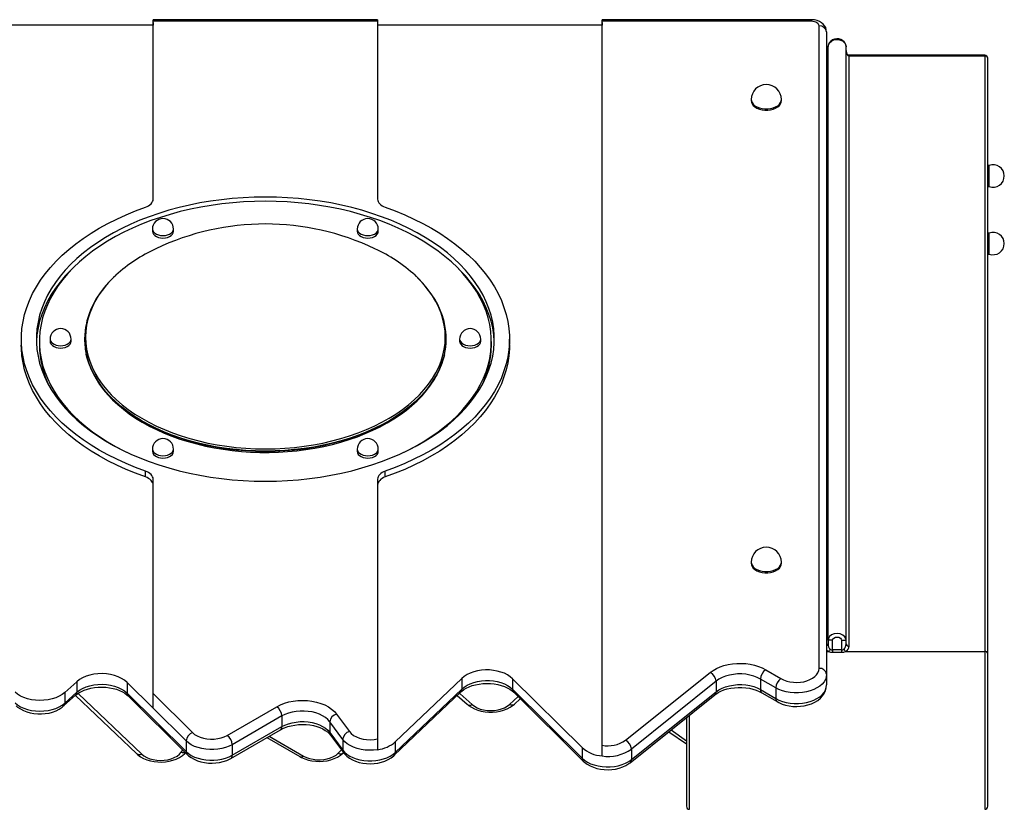
# Model space of a CAD drawing. Extents: x 5733 to 35381, y 12891 to 24726.
# Drawn here: x 8375 to 9029, y 24201 to 24726 of the extents above; entities that cross this region are included whole.
import ezdxf

# ---------------------------------------------------------------- set-up
doc = ezdxf.new("R2010")
doc.units = 0
doc.header["$LTSCALE"] = 100
doc.layers.get('0').update_dxf_attribs({"linetype": 'CONTINUOUS'})

msp = doc.modelspace()

# ---------------------------------------------------------------- linework, layer by layer
at = {"color": 7, "linetype": 'CONTINUOUS', "ltscale": 100}
for p, q in [((8612.57, 24725.57), (8463.62, 24725.57)), ((8463.62, 24724.49), (8463.62, 24725.57)), ((8612.57, 24725.57), (8612.57, 24725.03)), ((8612.57, 24725.03), (8612.62, 24725.03)), ((8612.62, 24725.03), (8612.62, 24724.49)), ((8900.62, 24725.57), (8761.62, 24725.57)), ((8761.62, 24724.49), (8761.62, 24725.57)), ((8463.57, 24721.91), (8314.62, 24721.91)), ((8463.57, 24723.67), (8463.57, 24721.91)), ((8463.57, 24723.67), (8463.62, 24723.67)), ((8612.62, 24724.49), (8463.62, 24724.49)), ((8463.62, 24606.4), (8463.62, 24724.49)), ((8612.62, 24724.49), (8612.62, 24606.4)), ((8761.57, 24721.91), (8612.62, 24721.91)), ((8761.57, 24723.67), (8761.57, 24721.91)), ((8761.57, 24723.67), (8761.62, 24723.67)), ((8900.62, 24724.49), (8761.62, 24724.49)), ((8761.62, 24243.64), (8761.62, 24724.49)), ((8905.62, 24294.7), (8905.62, 24721.39)), ((8910.62, 24717.47), (8910.62, 24290.78)), ((8911.61, 24313.4), (8911.61, 24707.47)), ((8923.61, 24313.4), (8923.61, 24707.47)), ((9015.61, 24701.92), (8925.61, 24701.92)), ((8925.61, 24309.38), (8925.61, 24701.49)), ((8925.61, 24701.49), (9015.61, 24701.49)), ((9015.61, 24701.49), (9015.61, 24306.02)), ((9017.61, 24304.45), (9017.61, 24699.92)), ((8860.62, 24672.51), (8860.62, 24671.73)), ((8880.62, 24671.73), (8880.62, 24672.51)), ((9018.61, 24628.78), (9017.61, 24628.78)), ((9018.61, 24621.78), (9018.61, 24628.78)), ((9018.61, 24614.78), (9018.61, 24621.78)), ((9017.61, 24614.78), (9018.61, 24614.78)), ((8463.15, 24586.48), (8463.15, 24584.91)), ((8477.15, 24584.91), (8477.15, 24586.48)), ((8599.09, 24586.48), (8599.09, 24584.91)), ((8613.09, 24584.91), (8613.09, 24586.48)), ((9018.61, 24583.89), (9017.61, 24583.89)), ((9018.61, 24576.89), (9018.61, 24583.89)), ((9018.61, 24569.89), (9018.61, 24576.89)), ((9017.61, 24569.89), (9018.61, 24569.89)), ((8376.12, 24513.4), (8376.12, 24509.48)), ((8388.12, 24511.83), (8388.12, 24509.48)), ((8395.18, 24513.4), (8395.18, 24511.83)), ((8409.18, 24511.83), (8409.18, 24513.4)), ((8418.12, 24513.54), (8418.12, 24513.4)), ((8658.12, 24513.4), (8658.12, 24513.54)), ((8667.06, 24513.4), (8667.06, 24511.83)), ((8681.06, 24511.83), (8681.06, 24513.4)), ((8688.12, 24509.48), (8688.12, 24511.83)), ((8700.12, 24509.48), (8700.12, 24513.4)), ((8463.15, 24440.32), (8463.15, 24438.75)), ((8477.15, 24438.75), (8477.15, 24440.32)), ((8599.09, 24440.32), (8599.09, 24438.75)), ((8613.09, 24438.75), (8613.09, 24440.32)), ((8458.53, 24421.89), (8458.53, 24425.81)), ((8617.71, 24421.89), (8617.71, 24425.81)), ((8463.62, 24278.02), (8463.62, 24420.4)), ((8612.62, 24420.4), (8612.62, 24247.88)), ((8860.62, 24365.23), (8860.62, 24364.45)), ((8880.62, 24364.45), (8880.62, 24365.23)), ((8914.61, 24313.4), (8911.61, 24313.4)), ((8911.61, 24313.4), (8911.61, 24310.95)), ((8914.61, 24306.98), (8914.61, 24313.4)), ((8920.61, 24313.4), (8923.61, 24313.4)), ((8920.61, 24313.4), (8920.61, 24306.98)), ((8923.61, 24310.95), (8923.61, 24313.4)), ((8914.61, 24306.98), (8914.61, 24305.43)), ((8920.61, 24306.98), (8914.61, 24306.98)), ((8920.61, 24306.98), (8920.61, 24305.43)), ((8914.61, 24305.43), (8920.61, 24305.43)), ((8923.26, 24306.02), (9015.61, 24306.02)), ((9017.61, 24203.12), (9017.61, 24304.45)), ((8870.21, 24293.84), (8880.34, 24287.92)), ((8668.55, 24288.07), (8624.36, 24245.96)), ((8668.55, 24288.07), (8668.55, 24281.01)), ((8748.35, 24242.16), (8702.26, 24287.88)), ((8702.26, 24287.88), (8702.26, 24280.82)), ((8777.17, 24246.97), (8833.3, 24292.03)), ((8876.91, 24281.74), (8866.78, 24287.66)), ((8866.78, 24287.66), (8866.78, 24280.6)), ((8910.62, 24290.78), (8910.62, 24283.73)), ((8412.92, 24285.9), (8404.96, 24278.76)), ((8412.92, 24285.9), (8412.92, 24278.84)), ((8446.32, 24285.42), (8446.32, 24278.36)), ((8446.32, 24285.42), (8463.62, 24268.25)), ((8624.36, 24238.9), (8668.55, 24281.01)), ((8702.26, 24280.82), (8748.35, 24235.11)), ((8837.25, 24286.21), (8781.12, 24241.16)), ((8837.25, 24286.21), (8837.25, 24279.16)), ((8866.78, 24280.6), (8876.91, 24274.68)), ((8876.91, 24281.74), (8876.91, 24274.68)), ((8404.18, 24269.75), (8412.15, 24276.89)), ((8404.96, 24271.7), (8412.92, 24278.84)), ((8404.96, 24278.76), (8404.96, 24271.7)), ((8412.03, 24276.78), (8452.57, 24238.14)), ((8446.32, 24278.36), (8485.5, 24239.5)), ((8447.03, 24276.46), (8486.22, 24237.59)), ((8463.62, 24278.02), (8489.74, 24252.12)), ((8463.62, 24268.25), (8463.62, 24278.02)), ((8623.62, 24236.98), (8667.81, 24279.08)), ((8665.42, 24276.81), (8672.01, 24270.91)), ((8667.38, 24277.85), (8675.35, 24270.71)), ((8702.98, 24278.92), (8749.06, 24233.2)), ((8703.5, 24271.05), (8707.34, 24274.59)), ((8780.3, 24232.1), (8836.43, 24277.16)), ((8781.12, 24234.1), (8837.25, 24279.16)), ((8867.69, 24278.55), (8877.82, 24272.63)), ((8485.5, 24246.55), (8463.62, 24268.25)), ((8512.68, 24250.25), (8545.62, 24269.3)), ((8549.03, 24263.11), (8516.09, 24244.06)), ((8549.03, 24263.11), (8549.03, 24256.05)), ((8585.39, 24264.41), (8593.97, 24252.78)), ((8817.61, 24262.05), (8817.61, 24203.12)), ((8516.09, 24237), (8549.03, 24256.05)), ((8589.42, 24247.57), (8580.84, 24259.19)), ((8580.84, 24259.19), (8580.84, 24252.14)), ((8515.18, 24234.94), (8548.12, 24254)), ((8539.1, 24248.78), (8561.01, 24236.11)), ((8580.84, 24252.14), (8589.42, 24240.51)), ((8581.37, 24250.46), (8589.94, 24238.83)), ((8612.62, 24247.88), (8612.62, 24240.72)), ((8805.92, 24252.67), (8817.61, 24244.54)), ((8485.5, 24246.55), (8485.5, 24239.5)), ((8516.09, 24244.06), (8516.09, 24237)), ((8589.42, 24247.57), (8589.42, 24240.51)), ((8624.36, 24245.96), (8624.36, 24238.9)), ((8748.35, 24242.16), (8748.35, 24235.11)), ((8761.62, 24236.55), (8761.62, 24243.64)), ((8781.12, 24241.16), (8781.12, 24234.1))]:
    msp.add_line(p, q, dxfattribs=at)
at = {"color": 8, "linetype": 'CONTINUOUS', "ltscale": 100}
for p, q in [((8900.62, 24724.49), (8900.62, 24725.57)), ((8925.61, 24701.92), (8925.61, 24701.49)), ((9015.61, 24701.92), (9015.61, 24701.49)), ((8910.62, 24306.02), (8911.96, 24306.02)), ((9015.61, 24306.02), (9015.61, 24201.12)), ((8413.76, 24278.11), (8456.02, 24237.84)), ((8666.93, 24278.24), (8667.38, 24277.85)), ((8700.12, 24270.81), (8705.84, 24276.08)), ((8819.61, 24201.12), (8819.61, 24263.66)), ((8540.7, 24249.71), (8563.51, 24236.51)), ((8807.37, 24253.83), (8817.61, 24246.71)), ((8482.23, 24239.04), (8483.29, 24240.49)), ((8586.45, 24238.39), (8588.66, 24240.57))]:
    msp.add_line(p, q, dxfattribs=at)
at = {"color": 7, "linetype": 'CONTINUOUS', "ltscale": 100, "flags": 128}
for points in [[(8910.62, 24717.47), (8910.47, 24718.91), (8910.03, 24720.28), (8909.34, 24721.52), (8908.42, 24722.62), (8907.29, 24723.58), (8905.94, 24724.38), (8904.4, 24725), (8902.71, 24725.4), (8901.01, 24725.57), (8900.62, 24725.57)], [(8905.62, 24721.39), (8905.52, 24721.99), (8905.24, 24722.57), (8904.78, 24723.11), (8904.16, 24723.58), (8903.4, 24723.97), (8902.53, 24724.25), (8901.6, 24724.43), (8900.62, 24724.49)], [(8911.61, 24707.47), (8911.88, 24708.89), (8912.64, 24710.19), (8913.81, 24711.29), (8915.38, 24712.1), (8917.24, 24712.48), (8919.23, 24712.29), (8921.12, 24711.48), (8922.67, 24710.07), (8923.44, 24708.58), (8923.61, 24707.47)], [(8923.59, 24707.5), (8923.6, 24707.69), (8923.4, 24708.88), (8922.93, 24709.96), (8922.21, 24710.94), (8921.25, 24711.78), (8920.08, 24712.42), (8918.76, 24712.82), (8917.36, 24712.91), (8915.94, 24712.7), (8914.61, 24712.17), (8913.44, 24711.36), (8912.59, 24710.42), (8911.99, 24709.36), (8911.67, 24708.22), (8911.66, 24707.72)], [(8925.61, 24701.92), (8925.42, 24701.93), (8924.97, 24702.1), (8924.44, 24702.54), (8923.92, 24703.4), (8923.64, 24704.49), (8923.61, 24705.02)], [(8860.62, 24671.73), (8860.72, 24670.84), (8861.17, 24669.7), (8861.96, 24668.62), (8863.06, 24667.66), (8864.44, 24666.85), (8866.04, 24666.21), (8867.8, 24665.77), (8869.67, 24665.55), (8871.57, 24665.55), (8873.44, 24665.77), (8875.2, 24666.21), (8876.8, 24666.85), (8878.18, 24667.66), (8879.28, 24668.62), (8880.07, 24669.7), (8880.52, 24670.84), (8880.62, 24671.73)], [(8538.12, 24607.76), (8530.78, 24607.65), (8523.45, 24607.32), (8516.16, 24606.77), (8508.92, 24606), (8501.74, 24605.01), (8494.66, 24603.82), (8487.67, 24602.41), (8480.8, 24600.79), (8474.07, 24598.97), (8467.48, 24596.95), (8461.06, 24594.73), (8454.82, 24592.33), (8448.78, 24589.74), (8442.94, 24586.97), (8437.33, 24584.03), (8431.95, 24580.92), (8426.82, 24577.66), (8421.94, 24574.25), (8417.34, 24570.69), (8413.03, 24567), (8409, 24563.19), (8405.28, 24559.26), (8401.86, 24555.22), (8398.77, 24551.08), (8396, 24546.86), (8393.56, 24542.56), (8391.46, 24538.19), (8389.7, 24533.76), (8388.29, 24529.29), (8387.23, 24524.77), (8386.52, 24520.24), (8386.16, 24515.68), (8386.16, 24511.12), (8386.52, 24506.57), (8387.23, 24502.03), (8388.29, 24497.52), (8389.7, 24493.04), (8391.46, 24488.61), (8393.56, 24484.24), (8396, 24479.94), (8398.77, 24475.72), (8401.86, 24471.58), (8405.28, 24467.55), (8409, 24463.62), (8413.03, 24459.8), (8417.34, 24456.11), (8421.94, 24452.56), (8426.82, 24449.14), (8431.95, 24445.88), (8437.33, 24442.77), (8442.94, 24439.83), (8448.78, 24437.07), (8454.82, 24434.48), (8461.06, 24432.07), (8467.48, 24429.85), (8474.07, 24427.83), (8480.8, 24426.01), (8487.67, 24424.39), (8494.66, 24422.98), (8501.74, 24421.79), (8508.92, 24420.8), (8516.16, 24420.04), (8523.45, 24419.49), (8530.78, 24419.16), (8538.12, 24419.05), (8545.46, 24419.16), (8552.79, 24419.49), (8560.08, 24420.04), (8567.32, 24420.8), (8574.5, 24421.79), (8581.58, 24422.98), (8588.57, 24424.39), (8595.44, 24426.01), (8602.17, 24427.83), (8608.76, 24429.85), (8615.18, 24432.07), (8621.42, 24434.48), (8627.46, 24437.07), (8633.3, 24439.83), (8638.91, 24442.77), (8644.29, 24445.88), (8649.42, 24449.14), (8654.3, 24452.56), (8658.9, 24456.11), (8663.21, 24459.8), (8667.24, 24463.62), (8670.96, 24467.55), (8674.38, 24471.58), (8677.47, 24475.72), (8680.24, 24479.94), (8682.68, 24484.24), (8684.78, 24488.61), (8686.54, 24493.04), (8687.95, 24497.52), (8689.01, 24502.03), (8689.72, 24506.57), (8690.08, 24511.12), (8690.08, 24515.68), (8689.72, 24520.24), (8689.01, 24524.77), (8687.95, 24529.29), (8686.54, 24533.76), (8684.78, 24538.19), (8682.68, 24542.56), (8680.24, 24546.86), (8677.47, 24551.08), (8674.38, 24555.22), (8670.96, 24559.26), (8667.24, 24563.19), (8663.21, 24567), (8658.9, 24570.69), (8654.3, 24574.25), (8649.42, 24577.66), (8644.29, 24580.92), (8638.91, 24584.03), (8633.3, 24586.97), (8627.46, 24589.74), (8621.42, 24592.33), (8615.18, 24594.73), (8608.76, 24596.95), (8602.17, 24598.97), (8595.44, 24600.79), (8588.57, 24602.41), (8581.58, 24603.82), (8574.5, 24605.01), (8567.32, 24606), (8560.08, 24606.77), (8552.79, 24607.32), (8545.46, 24607.65), (8538.12, 24607.76)], [(8458.53, 24425.81), (8451.99, 24428.23), (8445.64, 24430.83), (8439.5, 24433.62), (8433.57, 24436.58), (8427.87, 24439.72), (8422.42, 24443.01), (8417.22, 24446.46), (8412.29, 24450.06), (8407.64, 24453.8), (8403.27, 24457.67), (8399.2, 24461.67), (8395.44, 24465.77), (8391.99, 24469.99), (8388.87, 24474.3), (8386.08, 24478.69), (8383.62, 24483.16), (8381.5, 24487.7), (8379.73, 24492.3), (8378.31, 24496.94), (8377.24, 24501.61), (8376.52, 24506.32), (8376.16, 24511.04), (8376.16, 24515.76), (8376.52, 24520.48), (8377.24, 24525.19), (8378.31, 24529.86), (8379.73, 24534.51), (8381.5, 24539.1), (8383.62, 24543.64), (8386.08, 24548.11), (8388.87, 24552.51), (8391.99, 24556.82), (8395.44, 24561.03), (8399.2, 24565.14), (8403.27, 24569.13), (8407.64, 24573), (8412.29, 24576.74), (8417.22, 24580.34), (8422.42, 24583.79), (8427.87, 24587.08), (8433.57, 24590.22), (8439.5, 24593.18), (8445.64, 24595.97), (8451.99, 24598.57), (8458.53, 24600.99)], [(8538.12, 24604.95), (8530.87, 24604.84), (8523.64, 24604.51), (8516.45, 24603.97), (8509.3, 24603.21), (8502.22, 24602.24), (8495.23, 24601.06), (8488.33, 24599.67), (8481.56, 24598.07), (8474.91, 24596.28), (8468.41, 24594.28), (8462.08, 24592.09), (8455.92, 24589.72), (8449.95, 24587.16), (8444.19, 24584.43), (8438.65, 24581.53), (8433.34, 24578.47), (8428.28, 24575.25), (8423.47, 24571.88), (8418.93, 24568.37), (8414.67, 24564.73), (8410.7, 24560.96), (8407.02, 24557.08), (8403.66, 24553.1), (8400.6, 24549.02), (8397.87, 24544.85), (8395.46, 24540.61), (8393.39, 24536.29), (8391.65, 24531.93), (8390.26, 24527.51), (8389.21, 24523.06), (8388.51, 24518.58), (8388.16, 24514.08), (8388.16, 24509.58), (8388.51, 24505.09), (8389.21, 24500.61), (8390.26, 24496.16), (8391.65, 24491.74), (8393.39, 24487.37), (8395.46, 24483.06), (8397.87, 24478.81), (8400.6, 24474.65), (8403.66, 24470.57), (8407.02, 24466.58), (8410.7, 24462.7), (8414.67, 24458.94), (8418.93, 24455.3), (8423.47, 24451.79), (8428.28, 24448.42), (8433.34, 24445.2), (8438.65, 24442.14), (8444.19, 24439.23), (8445.89, 24438.4)], [(8458.53, 24600.99), (8459.64, 24601.44), (8460.64, 24601.98), (8461.52, 24602.59), (8462.26, 24603.27), (8462.84, 24604), (8463.27, 24604.78), (8463.53, 24605.58), (8463.62, 24606.4)], [(8630.35, 24438.4), (8632.05, 24439.23), (8637.59, 24442.14), (8642.9, 24445.2), (8647.96, 24448.42), (8652.77, 24451.79), (8657.31, 24455.3), (8661.57, 24458.94), (8665.54, 24462.7), (8669.22, 24466.58), (8672.58, 24470.57), (8675.64, 24474.65), (8678.37, 24478.81), (8680.78, 24483.06), (8682.85, 24487.37), (8684.59, 24491.74), (8685.98, 24496.16), (8687.03, 24500.61), (8687.73, 24505.09), (8688.08, 24509.58), (8688.08, 24514.08), (8687.73, 24518.58), (8687.03, 24523.06), (8685.98, 24527.51), (8684.59, 24531.93), (8682.85, 24536.29), (8680.78, 24540.61), (8678.37, 24544.85), (8675.64, 24549.02), (8672.58, 24553.1), (8669.22, 24557.08), (8665.54, 24560.96), (8661.57, 24564.73), (8657.31, 24568.37), (8652.77, 24571.88), (8647.96, 24575.25), (8642.9, 24578.47), (8637.59, 24581.53), (8632.05, 24584.43), (8626.29, 24587.16), (8620.32, 24589.72), (8614.16, 24592.09), (8607.83, 24594.28), (8601.33, 24596.28), (8594.68, 24598.07), (8587.91, 24599.67), (8581.01, 24601.06), (8574.02, 24602.24), (8566.94, 24603.21), (8559.79, 24603.97), (8552.6, 24604.51), (8545.37, 24604.84), (8538.12, 24604.95)], [(8612.62, 24606.4), (8612.71, 24605.58), (8612.97, 24604.78), (8613.4, 24604), (8613.99, 24603.27), (8614.72, 24602.59), (8615.6, 24601.98), (8616.6, 24601.44), (8617.71, 24600.99)], [(8617.71, 24600.99), (8624.25, 24598.57), (8630.6, 24595.97), (8636.74, 24593.18), (8642.67, 24590.22), (8648.37, 24587.08), (8653.82, 24583.79), (8659.02, 24580.34), (8663.95, 24576.74), (8668.6, 24573), (8672.97, 24569.13), (8677.04, 24565.14), (8680.8, 24561.03), (8684.25, 24556.82), (8687.37, 24552.51), (8690.16, 24548.11), (8692.62, 24543.64), (8694.74, 24539.1), (8696.51, 24534.51), (8697.93, 24529.86), (8699, 24525.19), (8699.72, 24520.48), (8700.08, 24515.76), (8700.08, 24511.04), (8699.72, 24506.32), (8699, 24501.61), (8697.93, 24496.94), (8696.51, 24492.3), (8694.74, 24487.7), (8692.62, 24483.16), (8690.16, 24478.69), (8687.37, 24474.3), (8684.25, 24469.99), (8680.8, 24465.77), (8677.04, 24461.67), (8672.97, 24457.67), (8668.6, 24453.8), (8663.95, 24450.06), (8659.02, 24446.46), (8653.82, 24443.01), (8648.37, 24439.72), (8642.67, 24436.58), (8636.74, 24433.62), (8630.6, 24430.83), (8624.25, 24428.23), (8617.71, 24425.81)], [(8463.15, 24584.91), (8463.33, 24583.95), (8463.84, 24583.03), (8464.68, 24582.2), (8465.79, 24581.52), (8467.11, 24581), (8468.59, 24580.68), (8470.15, 24580.57), (8471.71, 24580.68), (8473.19, 24581), (8474.51, 24581.52), (8475.62, 24582.2), (8476.46, 24583.03), (8476.97, 24583.95), (8477.15, 24584.91)], [(8599.09, 24584.91), (8599.27, 24583.95), (8599.78, 24583.03), (8600.62, 24582.2), (8601.73, 24581.52), (8603.05, 24581), (8604.53, 24580.68), (8606.09, 24580.57), (8607.65, 24580.68), (8609.13, 24581), (8610.45, 24581.52), (8611.56, 24582.2), (8612.4, 24583.03), (8612.91, 24583.95), (8613.09, 24584.91)], [(8409.88, 24560.14), (8409, 24559.27), (8405.28, 24555.34), (8401.86, 24551.3), (8398.77, 24547.16), (8396, 24542.94), (8393.56, 24538.64), (8391.46, 24534.27), (8389.7, 24529.84), (8388.29, 24525.37), (8387.23, 24520.85), (8386.52, 24516.32), (8386.16, 24511.76), (8386.15, 24511.44)], [(8438.76, 24555.76), (8437.31, 24554.43), (8434.09, 24551.12), (8431.15, 24547.71), (8428.49, 24544.2), (8426.12, 24540.61), (8424.04, 24536.95), (8422.28, 24533.23), (8420.82, 24529.45), (8419.67, 24525.64), (8419.38, 24524.28)], [(8656.96, 24523.83), (8656.71, 24525.05), (8655.62, 24528.86), (8654.22, 24532.63), (8652.51, 24536.34), (8650.49, 24540), (8648.18, 24543.59), (8645.58, 24547.1), (8642.69, 24550.52), (8639.53, 24553.84), (8637.6, 24555.65)], [(8690.09, 24511.44), (8690.08, 24511.76), (8689.72, 24516.32), (8689.01, 24520.85), (8687.95, 24525.37), (8686.54, 24529.84), (8684.78, 24534.27), (8682.68, 24538.64), (8680.24, 24542.94), (8677.47, 24547.16), (8674.38, 24551.3), (8670.96, 24555.34), (8667.24, 24559.27), (8666.36, 24560.14)], [(8458.53, 24421.89), (8451.99, 24424.31), (8445.64, 24426.91), (8439.5, 24429.7), (8433.57, 24432.66), (8427.87, 24435.8), (8422.42, 24439.09), (8417.22, 24442.54), (8412.29, 24446.14), (8407.64, 24449.88), (8403.27, 24453.75), (8399.2, 24457.75), (8395.44, 24461.85), (8391.99, 24466.07), (8388.87, 24470.38), (8386.08, 24474.77), (8383.62, 24479.24), (8381.5, 24483.78), (8379.73, 24488.38), (8378.31, 24493.02), (8377.24, 24497.69), (8376.52, 24502.4), (8376.16, 24507.12), (8376.12, 24509.48)], [(8395.18, 24511.83), (8395.36, 24510.87), (8395.87, 24509.95), (8396.71, 24509.12), (8397.82, 24508.44), (8399.14, 24507.92), (8400.62, 24507.6), (8402.18, 24507.49), (8403.74, 24507.6), (8405.22, 24507.92), (8406.54, 24508.44), (8407.65, 24509.12), (8408.49, 24509.95), (8409.01, 24510.87), (8409.18, 24511.83)], [(8700.12, 24509.48), (8700.08, 24507.12), (8699.72, 24502.4), (8699, 24497.69), (8697.93, 24493.02), (8696.51, 24488.38), (8694.74, 24483.78), (8692.62, 24479.24), (8690.16, 24474.77), (8687.37, 24470.38), (8684.25, 24466.07), (8680.8, 24461.85), (8677.04, 24457.75), (8672.97, 24453.75), (8668.6, 24449.88), (8663.95, 24446.14), (8659.02, 24442.54), (8653.82, 24439.09), (8648.37, 24435.8), (8642.67, 24432.66), (8636.74, 24429.7), (8630.6, 24426.91), (8624.25, 24424.31), (8617.71, 24421.89)], [(8667.06, 24511.83), (8667.24, 24510.87), (8667.75, 24509.95), (8668.59, 24509.12), (8669.7, 24508.44), (8671.02, 24507.92), (8672.5, 24507.6), (8674.06, 24507.49), (8675.62, 24507.6), (8677.1, 24507.92), (8678.42, 24508.44), (8679.53, 24509.12), (8680.37, 24509.95), (8680.88, 24510.87), (8681.06, 24511.83)], [(8419.36, 24502.7), (8419.53, 24501.89), (8420.62, 24498.08), (8422.02, 24494.31), (8423.73, 24490.59), (8425.75, 24486.94), (8428.06, 24483.35), (8430.66, 24479.84), (8433.55, 24476.42), (8436.71, 24473.09), (8440.15, 24469.88), (8443.84, 24466.78), (8447.78, 24463.8), (8451.97, 24460.96), (8456.37, 24458.25), (8461, 24455.7), (8465.82, 24453.29), (8470.84, 24451.05), (8476.03, 24448.97), (8481.39, 24447.06), (8486.89, 24445.33), (8492.53, 24443.77), (8498.28, 24442.4), (8504.15, 24441.22), (8510.1, 24440.22), (8516.12, 24439.42), (8522.2, 24438.81), (8528.32, 24438.4), (8534.47, 24438.19), (8540.62, 24438.17), (8546.77, 24438.35), (8552.9, 24438.72), (8558.99, 24439.29), (8565.03, 24440.06), (8570.99, 24441.02), (8576.87, 24442.17), (8582.64, 24443.5), (8588.31, 24445.02), (8593.84, 24446.72), (8599.22, 24448.6), (8604.44, 24450.65), (8609.49, 24452.86), (8614.36, 24455.24), (8619.02, 24457.77), (8623.47, 24460.45), (8627.7, 24463.27), (8631.69, 24466.22), (8635.44, 24469.3), (8638.93, 24472.51), (8642.15, 24475.82), (8645.09, 24479.23), (8647.76, 24482.74), (8650.12, 24486.33), (8652.2, 24489.99), (8653.96, 24493.71), (8655.42, 24497.49), (8656.57, 24501.3), (8656.94, 24503.04)], [(8463.15, 24438.75), (8463.33, 24437.79), (8463.84, 24436.87), (8464.68, 24436.04), (8465.79, 24435.36), (8467.11, 24434.84), (8468.59, 24434.52), (8470.15, 24434.41), (8471.71, 24434.52), (8473.19, 24434.84), (8474.51, 24435.36), (8475.62, 24436.04), (8476.46, 24436.87), (8476.97, 24437.79), (8477.15, 24438.75), (8477.15, 24438.75)], [(8599.09, 24438.75), (8599.27, 24437.79), (8599.78, 24436.87), (8600.62, 24436.04), (8601.73, 24435.36), (8603.05, 24434.84), (8604.53, 24434.52), (8606.09, 24434.41), (8607.65, 24434.52), (8609.13, 24434.84), (8610.45, 24435.36), (8611.56, 24436.04), (8612.4, 24436.87), (8612.91, 24437.79), (8613.09, 24438.75)], [(8463.62, 24420.4), (8463.53, 24421.22), (8463.27, 24422.02), (8462.84, 24422.8), (8462.26, 24423.53), (8461.52, 24424.21), (8460.64, 24424.83), (8459.64, 24425.36), (8458.53, 24425.81)], [(8617.71, 24425.81), (8616.6, 24425.36), (8615.6, 24424.83), (8614.72, 24424.21), (8613.99, 24423.53), (8613.4, 24422.8), (8612.97, 24422.02), (8612.71, 24421.22), (8612.62, 24420.4)], [(8463.62, 24416.48), (8463.53, 24417.3), (8463.27, 24418.1), (8462.84, 24418.88), (8462.26, 24419.61), (8461.52, 24420.29), (8460.64, 24420.91), (8459.64, 24421.44), (8458.53, 24421.89)], [(8617.71, 24421.89), (8616.6, 24421.44), (8615.6, 24420.91), (8614.72, 24420.29), (8613.99, 24419.61), (8613.4, 24418.88), (8612.97, 24418.1), (8612.71, 24417.3), (8612.62, 24416.48)], [(8860.62, 24364.45), (8860.72, 24363.57), (8861.17, 24362.42), (8861.96, 24361.35), (8863.06, 24360.38), (8864.44, 24359.57), (8866.04, 24358.93), (8867.8, 24358.49), (8869.67, 24358.27), (8871.57, 24358.27), (8873.44, 24358.49), (8875.2, 24358.93), (8876.8, 24359.57), (8878.18, 24360.38), (8879.28, 24361.35), (8880.07, 24362.42), (8880.52, 24363.57), (8880.62, 24364.45)], [(8923.61, 24313.4), (8923.4, 24314.49), (8922.71, 24315.64), (8921.52, 24316.73), (8919.58, 24317.64), (8917.59, 24317.92), (8915.76, 24317.68), (8914, 24316.92), (8912.66, 24315.81), (8911.85, 24314.56), (8911.61, 24313.4)], [(8914.61, 24313.4), (8914.66, 24313.74), (8914.92, 24314.27), (8915.52, 24314.89), (8916.5, 24315.4), (8917.6, 24315.57), (8918.79, 24315.37), (8919.84, 24314.78), (8920.36, 24314.18), (8920.56, 24313.72), (8920.61, 24313.4)], [(8911.96, 24306.02), (8913.17, 24305.6), (8914.61, 24305.43)], [(8920.61, 24305.43), (8922, 24305.59), (8923.26, 24306.02)], [(8702.26, 24287.88), (8700.69, 24289.22), (8698.85, 24290.42), (8696.77, 24291.46), (8694.48, 24292.32), (8692.03, 24292.98), (8689.46, 24293.43), (8686.82, 24293.67), (8684.15, 24293.68), (8681.5, 24293.48), (8678.92, 24293.05), (8676.45, 24292.42), (8674.14, 24291.59), (8672.03, 24290.57), (8670.15, 24289.39), (8668.55, 24288.07)], [(8833.3, 24292.03), (8835.26, 24293.42), (8837.47, 24294.66), (8839.9, 24295.73), (8842.51, 24296.61), (8845.28, 24297.28), (8848.16, 24297.75), (8851.11, 24298.01), (8854.08, 24298.04), (8857.04, 24297.86), (8859.95, 24297.46), (8862.76, 24296.85), (8865.43, 24296.03), (8867.92, 24295.02), (8870.21, 24293.84)], [(8880.34, 24287.92), (8882.15, 24287.02), (8884.16, 24286.3), (8886.33, 24285.78), (8888.6, 24285.47), (8890.92, 24285.39), (8893.24, 24285.53), (8895.49, 24285.89), (8897.62, 24286.47), (8899.58, 24287.24), (8901.33, 24288.18), (8902.83, 24289.29), (8904.03, 24290.52), (8904.9, 24291.86), (8905.44, 24293.26), (8905.62, 24294.7)], [(8446.32, 24285.42), (8444.65, 24286.83), (8442.69, 24288.09), (8440.46, 24289.16), (8438, 24290.03), (8435.38, 24290.67), (8432.64, 24291.08), (8429.83, 24291.24), (8427.01, 24291.16), (8424.24, 24290.83), (8421.57, 24290.26), (8419.05, 24289.47), (8416.75, 24288.46), (8414.69, 24287.26), (8412.92, 24285.9)], [(8866.78, 24287.66), (8864.63, 24288.75), (8862.26, 24289.65), (8859.71, 24290.33), (8857.03, 24290.79), (8854.28, 24291.01), (8851.5, 24291), (8848.75, 24290.74), (8846.09, 24290.25), (8843.56, 24289.54), (8841.22, 24288.62), (8839.1, 24287.5), (8837.25, 24286.21)], [(8910.62, 24290.78), (8910.43, 24289.09), (8909.88, 24287.43), (8908.96, 24285.83), (8907.7, 24284.32), (8906.12, 24282.94), (8904.25, 24281.7), (8902.13, 24280.63), (8899.79, 24279.75), (8897.28, 24279.08), (8894.65, 24278.62), (8891.94, 24278.39), (8889.2, 24278.4), (8886.49, 24278.63), (8883.86, 24279.1), (8881.36, 24279.78), (8879.03, 24280.66), (8876.91, 24281.74)], [(8412.15, 24276.89), (8412.79, 24277.43), (8414.25, 24278.45), (8415.96, 24279.41), (8417.88, 24280.25), (8419.99, 24280.98), (8422.26, 24281.55), (8424.65, 24281.97), (8427.12, 24282.22), (8429.64, 24282.29), (8432.15, 24282.18), (8434.61, 24281.89), (8436.99, 24281.44), (8439.23, 24280.82), (8441.31, 24280.07), (8443.18, 24279.2), (8444.82, 24278.23), (8446.21, 24277.2), (8447.03, 24276.46)], [(8412.92, 24278.84), (8414.69, 24280.21), (8416.75, 24281.41), (8419.05, 24282.41), (8421.57, 24283.21), (8424.24, 24283.77), (8427.01, 24284.1), (8429.83, 24284.18), (8432.64, 24284.02), (8435.38, 24283.61), (8438, 24282.97), (8440.46, 24282.1), (8442.69, 24281.03), (8444.65, 24279.77), (8446.32, 24278.36)], [(8667.81, 24279.08), (8668.41, 24279.63), (8669.81, 24280.67), (8671.46, 24281.64), (8673.33, 24282.52), (8675.4, 24283.27), (8677.64, 24283.89), (8680, 24284.35), (8682.46, 24284.64), (8684.97, 24284.75), (8687.48, 24284.68), (8689.96, 24284.44), (8692.36, 24284.02), (8694.64, 24283.45), (8696.76, 24282.72), (8698.69, 24281.88), (8700.39, 24280.93), (8701.84, 24279.91), (8702.98, 24278.92)], [(8668.55, 24281.01), (8670.15, 24282.33), (8672.03, 24283.52), (8674.14, 24284.53), (8676.45, 24285.36), (8678.92, 24286), (8681.5, 24286.42), (8684.15, 24286.63), (8686.82, 24286.61), (8689.46, 24286.38), (8692.03, 24285.92), (8694.48, 24285.26), (8696.77, 24284.41), (8698.85, 24283.37), (8700.69, 24282.16), (8702.26, 24280.82)], [(8836.43, 24277.16), (8837.13, 24277.69), (8838.71, 24278.69), (8840.51, 24279.59), (8842.52, 24280.39), (8844.71, 24281.05), (8847.04, 24281.55), (8849.47, 24281.9), (8851.97, 24282.06), (8854.49, 24282.05), (8856.98, 24281.86), (8859.41, 24281.5), (8861.73, 24280.97), (8863.91, 24280.29), (8865.89, 24279.48), (8867.69, 24278.55)], [(8837.25, 24279.16), (8839.1, 24280.44), (8841.22, 24281.56), (8843.56, 24282.48), (8846.09, 24283.2), (8848.75, 24283.68), (8851.5, 24283.94), (8854.28, 24283.96), (8857.03, 24283.73), (8859.71, 24283.27), (8862.26, 24282.59), (8864.63, 24281.7), (8866.78, 24280.6)], [(8876.91, 24274.68), (8879.03, 24273.61), (8881.36, 24272.72), (8883.86, 24272.04), (8886.49, 24271.58), (8889.2, 24271.34), (8891.94, 24271.34), (8894.65, 24271.56), (8897.28, 24272.02), (8899.79, 24272.69), (8902.13, 24273.57), (8904.25, 24274.64), (8906.12, 24275.88), (8907.7, 24277.27), (8908.96, 24278.77), (8909.88, 24280.37), (8910.43, 24282.03), (8910.62, 24283.73)], [(8877.82, 24272.63), (8878.96, 24272.01), (8881.13, 24271.07), (8883.44, 24270.33), (8885.85, 24269.81), (8888.34, 24269.5), (8890.86, 24269.42), (8893.37, 24269.54), (8895.85, 24269.89), (8898.26, 24270.46), (8900.57, 24271.24), (8902.74, 24272.25), (8904.73, 24273.47), (8906.5, 24274.89), (8907.99, 24276.51), (8909.06, 24278.07), (8909.93, 24279.9), (8910.44, 24281.78), (8910.62, 24283.52), (8910.62, 24283.73)], [(8404.96, 24278.76), (8403.22, 24277.41), (8401.21, 24276.23), (8398.95, 24275.23), (8396.49, 24274.44), (8393.87, 24273.86), (8391.15, 24273.52), (8388.39, 24273.41), (8385.62, 24273.54), (8382.91, 24273.91), (8380.31, 24274.5), (8377.87, 24275.32), (8375.63, 24276.33), (8373.63, 24277.53), (8371.93, 24278.89)], [(8371.93, 24271.83), (8373.63, 24270.47), (8375.63, 24269.28), (8377.87, 24268.26), (8380.31, 24267.45), (8382.91, 24266.85), (8385.62, 24266.49), (8388.39, 24266.36), (8391.15, 24266.46), (8393.87, 24266.81), (8396.49, 24267.38), (8398.95, 24268.18), (8401.21, 24269.18), (8403.22, 24270.36), (8404.96, 24271.7)], [(8372.69, 24269.89), (8373.66, 24269.06), (8375.48, 24267.81), (8377.5, 24266.74), (8379.71, 24265.87), (8382.05, 24265.2), (8384.49, 24264.74), (8386.99, 24264.5), (8389.51, 24264.48), (8392.02, 24264.67), (8394.49, 24265.09), (8396.87, 24265.72), (8399.14, 24266.57), (8401.25, 24267.64), (8403.19, 24268.92), (8404.18, 24269.75)], [(8545.62, 24269.3), (8548.05, 24270.54), (8550.72, 24271.58), (8553.58, 24272.4), (8556.58, 24273), (8559.68, 24273.35), (8562.82, 24273.46), (8565.97, 24273.33), (8569.06, 24272.95), (8572.04, 24272.33), (8574.88, 24271.48), (8577.53, 24270.42), (8579.94, 24269.16), (8582.07, 24267.72), (8583.9, 24266.13), (8585.39, 24264.41)], [(8672.01, 24270.91), (8672.99, 24270.09), (8674.83, 24268.86), (8676.87, 24267.81), (8679.1, 24266.95), (8681.46, 24266.3), (8683.9, 24265.87), (8686.41, 24265.65), (8688.93, 24265.65), (8691.44, 24265.87), (8693.89, 24266.3), (8696.26, 24266.96), (8698.52, 24267.83), (8700.62, 24268.92), (8702.53, 24270.22), (8703.5, 24271.05)], [(8675.35, 24270.71), (8676.88, 24269.55), (8678.7, 24268.55), (8680.76, 24267.75), (8682.99, 24267.17), (8685.35, 24266.81), (8687.77, 24266.7), (8690.19, 24266.83), (8692.54, 24267.2), (8694.76, 24267.81), (8696.8, 24268.62), (8698.6, 24269.63), (8700.12, 24270.81)], [(8580.84, 24259.19), (8579.56, 24260.67), (8577.96, 24262.02), (8576.09, 24263.23), (8573.97, 24264.26), (8571.64, 24265.12), (8569.16, 24265.77), (8566.55, 24266.2), (8563.87, 24266.42), (8561.17, 24266.41), (8558.5, 24266.17), (8555.9, 24265.71), (8553.43, 24265.04), (8551.12, 24264.17), (8549.03, 24263.11)], [(8548.12, 24254), (8549.01, 24254.48), (8550.9, 24255.34), (8552.99, 24256.08), (8555.24, 24256.68), (8557.62, 24257.12), (8560.08, 24257.39), (8562.59, 24257.49), (8565.11, 24257.4), (8567.58, 24257.14), (8569.97, 24256.71), (8572.23, 24256.11), (8574.34, 24255.38), (8576.24, 24254.52), (8577.91, 24253.56), (8579.34, 24252.54), (8580.5, 24251.48), (8581.37, 24250.46)], [(8549.03, 24256.05), (8551.12, 24257.11), (8553.43, 24257.98), (8555.9, 24258.65), (8558.5, 24259.11), (8561.17, 24259.35), (8563.87, 24259.36), (8566.55, 24259.15), (8569.16, 24258.71), (8571.64, 24258.06), (8573.97, 24257.21), (8576.09, 24256.17), (8577.96, 24254.96), (8579.56, 24253.61), (8580.84, 24252.14)], [(8489.74, 24252.12), (8491.17, 24250.92), (8492.89, 24249.89), (8494.85, 24249.03), (8497.01, 24248.38), (8499.31, 24247.96), (8501.69, 24247.76), (8504.09, 24247.8), (8506.45, 24248.09), (8508.7, 24248.6), (8510.8, 24249.32), (8512.68, 24250.25)], [(8593.97, 24252.78), (8595.17, 24251.44), (8596.72, 24250.25), (8598.56, 24249.23), (8600.64, 24248.41), (8602.92, 24247.81), (8605.32, 24247.45), (8607.78, 24247.34), (8610.23, 24247.49), (8612.62, 24247.88)], [(8516.09, 24244.06), (8513.98, 24243), (8511.67, 24242.12), (8509.19, 24241.45), (8506.58, 24240.99), (8503.9, 24240.76), (8501.19, 24240.75), (8498.51, 24240.97), (8495.9, 24241.41), (8493.4, 24242.07), (8491.08, 24242.93), (8488.96, 24243.98), (8487.09, 24245.19), (8485.5, 24246.55)], [(8612.62, 24240.72), (8609.88, 24240.4), (8607.09, 24240.32), (8604.32, 24240.49), (8601.61, 24240.89), (8599.01, 24241.52), (8596.59, 24242.37), (8594.37, 24243.42), (8592.42, 24244.66), (8590.75, 24246.05), (8589.42, 24247.57)], [(8452.57, 24238.14), (8453.53, 24237.3), (8455.31, 24236.03), (8457.31, 24234.94), (8459.5, 24234.03), (8461.83, 24233.34), (8464.26, 24232.85), (8466.75, 24232.59), (8469.27, 24232.54), (8471.79, 24232.71), (8474.26, 24233.09), (8476.65, 24233.7), (8478.93, 24234.52), (8481.07, 24235.56), (8483.03, 24236.82), (8484.76, 24238.28), (8485.11, 24238.69)], [(8456.02, 24237.84), (8457.53, 24236.63), (8459.33, 24235.59), (8461.38, 24234.75), (8463.63, 24234.13), (8466.01, 24233.75), (8468.46, 24233.61), (8470.92, 24233.72), (8473.31, 24234.08), (8475.57, 24234.68), (8477.65, 24235.5), (8479.48, 24236.52), (8481.02, 24237.71), (8482.23, 24239.04)], [(8485.5, 24239.5), (8487.09, 24238.14), (8488.96, 24236.92), (8491.08, 24235.87), (8493.4, 24235.01), (8495.9, 24234.36), (8498.51, 24233.91), (8501.19, 24233.69), (8503.9, 24233.7), (8506.58, 24233.94), (8509.19, 24234.39), (8511.67, 24235.07), (8513.98, 24235.94), (8516.09, 24237)], [(8486.22, 24237.59), (8487.16, 24236.73), (8488.91, 24235.44), (8490.87, 24234.33), (8493.04, 24233.4), (8495.35, 24232.67), (8497.77, 24232.15), (8500.26, 24231.86), (8502.78, 24231.77), (8505.29, 24231.91), (8507.77, 24232.27), (8510.18, 24232.84), (8512.48, 24233.63), (8514.64, 24234.64), (8515.18, 24234.94)], [(8561.01, 24236.11), (8562.16, 24235.49), (8564.33, 24234.56), (8566.64, 24233.83), (8569.06, 24233.32), (8571.55, 24233.02), (8574.07, 24232.94), (8576.58, 24233.07), (8579.06, 24233.43), (8581.47, 24234), (8583.77, 24234.8), (8585.93, 24235.81), (8587.92, 24237.03), (8589.54, 24238.34), (8589.97, 24238.76)], [(8563.51, 24236.51), (8565.39, 24235.59), (8567.49, 24234.86), (8569.74, 24234.35), (8572.1, 24234.07), (8574.5, 24234.03), (8576.88, 24234.22), (8579.18, 24234.65), (8581.34, 24235.3), (8583.3, 24236.15), (8585.02, 24237.19), (8586.45, 24238.39)], [(8589.42, 24240.51), (8590.69, 24239.05), (8592.26, 24237.72), (8594.1, 24236.52), (8596.18, 24235.49), (8598.47, 24234.63), (8600.92, 24233.98), (8603.49, 24233.53), (8606.13, 24233.3), (8608.79, 24233.28), (8611.44, 24233.49), (8614.02, 24233.92), (8616.48, 24234.55), (8618.78, 24235.38), (8620.89, 24236.4), (8622.76, 24237.58), (8624.36, 24238.9)], [(8589.94, 24238.83), (8590.75, 24237.84), (8592.22, 24236.41), (8593.94, 24235.12), (8595.89, 24233.99), (8598.04, 24233.05), (8600.34, 24232.31), (8602.76, 24231.78), (8605.24, 24231.46), (8607.76, 24231.37), (8610.28, 24231.49), (8612.76, 24231.83), (8615.17, 24232.39), (8617.48, 24233.17), (8619.65, 24234.16), (8621.65, 24235.38), (8623.29, 24236.67), (8623.62, 24236.98)], [(8748.35, 24235.11), (8749.96, 24233.73), (8751.86, 24232.5), (8754.02, 24231.44), (8756.39, 24230.58), (8758.93, 24229.93), (8761.58, 24229.5), (8764.31, 24229.29), (8767.06, 24229.33), (8769.77, 24229.59), (8772.4, 24230.09), (8774.89, 24230.8), (8777.21, 24231.72), (8779.3, 24232.83), (8781.12, 24234.1)], [(8749.06, 24233.2), (8750.01, 24232.34), (8751.76, 24231.05), (8753.72, 24229.94), (8755.89, 24229.01), (8758.2, 24228.28), (8760.62, 24227.76), (8763.11, 24227.47), (8765.62, 24227.38), (8768.14, 24227.52), (8770.62, 24227.88), (8773.03, 24228.45), (8775.33, 24229.24), (8777.49, 24230.25), (8779.48, 24231.48), (8780.3, 24232.1)]]:
    msp.add_lwpolyline(points, dxfattribs=at)
at = {"color": 8, "linetype": 'CONTINUOUS', "ltscale": 100, "flags": 128}
for points in [[(8860.62, 24672.51), (8860.72, 24671.63), (8861.17, 24670.48), (8861.96, 24669.41), (8863.06, 24668.44), (8864.44, 24667.63), (8866.04, 24666.99), (8867.8, 24666.55), (8869.67, 24666.33), (8871.57, 24666.33), (8873.44, 24666.55), (8875.2, 24666.99), (8876.8, 24667.63), (8878.18, 24668.44), (8879.28, 24669.41), (8880.07, 24670.48), (8880.52, 24671.63), (8880.62, 24672.51)], [(8463.15, 24586.48), (8463.33, 24585.51), (8463.84, 24584.6), (8464.68, 24583.77), (8465.79, 24583.08), (8467.11, 24582.57), (8468.59, 24582.24), (8470.15, 24582.14), (8471.71, 24582.24), (8473.19, 24582.57), (8474.51, 24583.08), (8475.62, 24583.77), (8476.46, 24584.6), (8476.97, 24585.51), (8477.15, 24586.48)], [(8599.09, 24586.48), (8599.27, 24585.51), (8599.78, 24584.6), (8600.62, 24583.77), (8601.73, 24583.08), (8603.05, 24582.57), (8604.53, 24582.24), (8606.09, 24582.14), (8607.65, 24582.24), (8609.13, 24582.57), (8610.45, 24583.08), (8611.56, 24583.77), (8612.4, 24584.6), (8612.91, 24585.51), (8613.09, 24586.48)], [(8438.91, 24555.91), (8435.8, 24552.86), (8432.62, 24549.37), (8429.74, 24545.77), (8427.19, 24542.08), (8424.96, 24538.32), (8423.06, 24534.48), (8421.5, 24530.58), (8420.28, 24526.64), (8419.41, 24522.66), (8418.88, 24518.66), (8418.71, 24514.65), (8418.88, 24510.63), (8419.41, 24506.63), (8420.28, 24502.65), (8421.5, 24498.71), (8423.06, 24494.82), (8424.96, 24490.98), (8427.19, 24487.21), (8429.74, 24483.52), (8432.62, 24479.92), (8435.8, 24476.43), (8439.28, 24473.05), (8443.06, 24469.79), (8447.11, 24466.66), (8451.43, 24463.67), (8456, 24460.83), (8460.81, 24458.15), (8465.85, 24455.63), (8471.11, 24453.29), (8476.56, 24451.13), (8482.19, 24449.15), (8487.98, 24447.37), (8493.92, 24445.78), (8499.99, 24444.4), (8506.17, 24443.22), (8512.45, 24442.25), (8518.8, 24441.5), (8525.21, 24440.95), (8531.66, 24440.63), (8538.12, 24440.52)], [(8538.12, 24440.52), (8544.59, 24440.63), (8551.03, 24440.95), (8557.44, 24441.5), (8563.79, 24442.25), (8570.07, 24443.22), (8576.25, 24444.4), (8582.32, 24445.78), (8588.26, 24447.37), (8594.05, 24449.15), (8599.68, 24451.13), (8605.13, 24453.29), (8610.39, 24455.63), (8615.43, 24458.15), (8620.24, 24460.83), (8624.81, 24463.67), (8629.13, 24466.66), (8633.18, 24469.79), (8636.96, 24473.05), (8640.44, 24476.43), (8643.62, 24479.92), (8646.5, 24483.52), (8649.05, 24487.21), (8651.28, 24490.98), (8653.18, 24494.82), (8654.74, 24498.71), (8655.96, 24502.65), (8656.83, 24506.63), (8657.36, 24510.63), (8657.53, 24514.65), (8657.36, 24518.66), (8656.83, 24522.66), (8655.96, 24526.64), (8654.74, 24530.58), (8653.18, 24534.48), (8651.28, 24538.32), (8649.05, 24542.08), (8646.5, 24545.77), (8643.62, 24549.37), (8640.44, 24552.86), (8637.44, 24555.8)], [(8395.18, 24513.4), (8395.36, 24512.43), (8395.87, 24511.52), (8396.71, 24510.69), (8397.82, 24510), (8399.14, 24509.49), (8400.62, 24509.16), (8402.18, 24509.06), (8403.74, 24509.16), (8405.22, 24509.49), (8406.54, 24510), (8407.65, 24510.69), (8408.49, 24511.52), (8409.01, 24512.43), (8409.18, 24513.4)], [(8667.06, 24513.4), (8667.24, 24512.43), (8667.75, 24511.52), (8668.59, 24510.69), (8669.7, 24510), (8671.02, 24509.49), (8672.5, 24509.16), (8674.06, 24509.06), (8675.62, 24509.16), (8677.1, 24509.49), (8678.42, 24510), (8679.53, 24510.69), (8680.37, 24511.52), (8680.88, 24512.43), (8681.06, 24513.4)], [(8538.12, 24439.05), (8531.62, 24439.15), (8525.15, 24439.48), (8518.71, 24440.03), (8512.32, 24440.79), (8506.02, 24441.76), (8499.8, 24442.95), (8493.7, 24444.34), (8487.73, 24445.93), (8481.91, 24447.72), (8476.25, 24449.71), (8470.78, 24451.88), (8465.5, 24454.23), (8460.43, 24456.76), (8455.6, 24459.46), (8451, 24462.31), (8446.66, 24465.31), (8442.59, 24468.46), (8438.8, 24471.73), (8435.3, 24475.13), (8432.1, 24478.64), (8429.21, 24482.26), (8426.64, 24485.96), (8424.4, 24489.75), (8422.49, 24493.61), (8420.93, 24497.52), (8419.7, 24501.49), (8419.24, 24503.4)], [(8419.3, 24502.96), (8419.7, 24501.35), (8420.93, 24497.39), (8422.49, 24493.47), (8424.4, 24489.62), (8426.64, 24485.83), (8429.21, 24482.12), (8432.1, 24478.51), (8435.3, 24475), (8438.8, 24471.6), (8442.59, 24468.32), (8446.66, 24465.18), (8451, 24462.17), (8455.6, 24459.32), (8460.43, 24456.63), (8465.5, 24454.1), (8470.78, 24451.75), (8476.25, 24449.57), (8481.91, 24447.59), (8487.73, 24445.79), (8493.7, 24444.2), (8499.8, 24442.81), (8506.02, 24441.62), (8512.32, 24440.65), (8518.71, 24439.89), (8525.15, 24439.35), (8531.62, 24439.02), (8538.12, 24438.91), (8544.62, 24439.02), (8551.09, 24439.35), (8557.53, 24439.89), (8563.92, 24440.65), (8570.22, 24441.62), (8576.44, 24442.81), (8582.54, 24444.2), (8588.51, 24445.79), (8594.33, 24447.59), (8599.99, 24449.57), (8605.46, 24451.75), (8610.74, 24454.1), (8615.81, 24456.63), (8620.64, 24459.32), (8625.24, 24462.17), (8629.58, 24465.18), (8633.65, 24468.32), (8637.44, 24471.6), (8640.94, 24475), (8644.14, 24478.51), (8647.03, 24482.12), (8649.6, 24485.83), (8651.84, 24489.62), (8653.75, 24493.47), (8655.31, 24497.39), (8656.54, 24501.35), (8657.01, 24503.3)], [(8656.93, 24503.05), (8656.54, 24501.49), (8655.31, 24497.52), (8653.75, 24493.61), (8651.84, 24489.75), (8649.6, 24485.96), (8647.03, 24482.26), (8644.14, 24478.64), (8640.94, 24475.13), (8637.44, 24471.73), (8633.65, 24468.46), (8629.58, 24465.31), (8625.24, 24462.31), (8620.64, 24459.46), (8615.81, 24456.76), (8610.74, 24454.23), (8605.46, 24451.88), (8599.99, 24449.71), (8594.33, 24447.72), (8588.51, 24445.93), (8582.54, 24444.34), (8576.44, 24442.95), (8570.22, 24441.76), (8563.92, 24440.79), (8557.53, 24440.03), (8551.09, 24439.48), (8544.62, 24439.15), (8538.12, 24439.05)], [(8463.15, 24440.32), (8463.33, 24439.35), (8463.84, 24438.43), (8464.68, 24437.61), (8465.79, 24436.92), (8467.11, 24436.41), (8468.59, 24436.08), (8470.15, 24435.98), (8471.71, 24436.08), (8473.19, 24436.41), (8474.51, 24436.92), (8475.62, 24437.61), (8476.46, 24438.43), (8476.97, 24439.35), (8477.15, 24440.32), (8477.15, 24440.32)], [(8599.09, 24440.32), (8599.27, 24439.35), (8599.78, 24438.43), (8600.62, 24437.61), (8601.73, 24436.92), (8603.05, 24436.41), (8604.53, 24436.08), (8606.09, 24435.98), (8607.65, 24436.08), (8609.13, 24436.41), (8610.45, 24436.92), (8611.56, 24437.61), (8612.4, 24438.43), (8612.91, 24439.35), (8613.09, 24440.32)], [(8860.62, 24365.23), (8860.72, 24364.35), (8861.17, 24363.2), (8861.96, 24362.13), (8863.06, 24361.17), (8864.44, 24360.35), (8866.04, 24359.72), (8867.8, 24359.28), (8869.67, 24359.05), (8871.57, 24359.05), (8873.44, 24359.28), (8875.2, 24359.72), (8876.8, 24360.35), (8878.18, 24361.17), (8879.28, 24362.13), (8880.07, 24363.2), (8880.52, 24364.35), (8880.62, 24365.23)], [(8667.38, 24277.85), (8666.58, 24277.58), (8666.14, 24277.5)]]:
    msp.add_lwpolyline(points, dxfattribs=at)
at = {"color": 7, "linetype": 'CONTINUOUS', "ltscale": 10000}
for centre, radius, start, end in [((8906.1, 24716.85), 4.56, 7.74488, 96.06123), ((8908.31, 24704.79), 3.31, 314.33051, 4.0521), ((9015.61, 24699.92), 2, 0, 90), ((9015.8, 24699.67), 1.82, 7.74238, 96.06204), ((8870.62, 24672.51), 10, 0, 180), ((9021.16, 24621.78), 7.45, 0, 110.01596), ((9021.16, 24621.78), 7.45, 249.98404, 0), ((8470.15, 24586.48), 7, 0, 180), ((8538.12, 24420.89), 169, 64.49993, 115.50007), ((8606.09, 24586.48), 7, 0, 180), ((9021.16, 24576.89), 7.45, 0, 110.01596), ((9021.16, 24576.89), 7.45, 249.98404, 0), ((8508.67, 24479.32), 103.59, 114.71189, 132.32819), ((8566.17, 24477.22), 106.08, 47.79185, 65.07621), ((8464.86, 24513.54), 46.74, 167.04982, 192.52886), ((8611.38, 24513.54), 46.73, 347.03411, 12.40668), ((8402.18, 24513.4), 7, 0, 180), ((8674.06, 24513.4), 7, 0, 180), ((8449.95, 24509.96), 61.83, 180.43952, 207.13791), ((8465.07, 24513.44), 46.95, 180.04707, 192.89377), ((8611.2, 24513.44), 46.92, 347.5165, 359.95497), ((8626.94, 24509.8), 61.19, 332.71953, 359.70294), ((8470.15, 24440.32), 7, 0, 180), ((8606.09, 24440.32), 7, 0, 180), ((8870.62, 24365.23), 10, 0, 180), ((8909.65, 24308.72), 3.55, 310.5274, 341.40518), ((8914.65, 24309.46), 2.48, 228.9162, 269.03269), ((8920.55, 24309.51), 2.53, 271.36825, 310.68249), ((8925.57, 24308.72), 3.55, 198.59422, 229.47246), ((8925.42, 24311.19), 1.82, 187.74737, 276.05705), ((9015.8, 24304.21), 1.82, 7.74326, 96.06962), ((8874.94, 24287.18), 8.17, 125.36674, 176.62181), ((8906.1, 24290.17), 4.56, 7.74488, 96.06123), ((8830.15, 24285.64), 7.12, 4.61232, 63.80085), ((8885.07, 24281.26), 8.17, 125.36688, 176.62187), ((8540.83, 24262.63), 8.21, 3.34075, 54.33064), ((8586.87, 24258.53), 6.06, 104.11161, 173.69306), ((8492.09, 24245.93), 6.62, 110.81102, 174.61938), ((8507.89, 24243.58), 8.21, 3.34388, 54.3275), ((8595.44, 24246.9), 6.06, 104.11686, 173.69041), ((8609.82, 24262.76), 22.22, 277.23563, 310.87842), ((8763.38, 24259.19), 22.71, 228.56374, 265.56449), ((8765.41, 24263.91), 20.62, 259.41675, 304.76816), ((8774.02, 24240.58), 7.12, 4.61002, 63.80096), ((8765.57, 24263.38), 27.13, 261.61901, 304.97076), ((8819.61, 24203.12), 2, 180, 270), ((9015.61, 24203.12), 2, 270, 0)]:
    msp.add_arc(centre, radius, start, end, dxfattribs=at)
at = {"color": 8, "linetype": 'CONTINUOUS', "ltscale": 10000}
for centre, radius, start, end in [((8910.04, 24311.06), 1.57, 291.64754, 356.01293), ((8666.01, 24280.88), 2.54, 314.98187, 2.96587), ((8704.84, 24280.7), 2.58, 177.43697, 223.86021), ((8869.01, 24280.36), 2.24, 173.65703, 233.82034), ((8410.42, 24278.7), 2.5, 313.5578, 3.30492), ((8448.89, 24278.24), 2.58, 177.39558, 223.90673), ((8834.83, 24278.99), 2.43, 311.1772, 3.98511), ((8879.14, 24274.44), 2.24, 173.65318, 233.86233), ((8402.46, 24271.56), 2.5, 313.53764, 3.28707), ((8673.83, 24273.38), 3.07, 233.6313, 299.62261), ((8701.62, 24273.53), 3.11, 241.02984, 307.1584), ((8546.8, 24255.8), 2.24, 306.08124, 6.42475), ((8583.61, 24252.08), 2.76, 178.77903, 215.83709), ((8454.53, 24240.72), 3.24, 232.73377, 297.31179), ((8483.58, 24243.27), 4.44, 252.20694, 285.87108), ((8488.07, 24239.38), 2.57, 177.37925, 223.94182), ((8513.86, 24236.75), 2.24, 306.05384, 6.43135), ((8561.94, 24238.31), 2.39, 247.25281, 311.26864), ((8587.93, 24241.26), 3.23, 242.76808, 309.23055), ((8592.18, 24240.45), 2.76, 178.77714, 215.80359), ((8621.83, 24238.77), 2.54, 315.0026, 2.9414), ((8750.88, 24234.97), 2.53, 176.99547, 224.31036), ((8778.69, 24233.93), 2.43, 311.14122, 3.97985)]:
    msp.add_arc(centre, radius, start, end, dxfattribs=at)
for centre, major_axis, ratio, start_param, end_param in [((8909.61, 24705.02), (0, 3.53), 0.565924, 3.671456, 4.712389), ((8914.61, 24309.38), (5, 0), 0.791787, 3.788695, 4.154367)]:
    msp.add_ellipse(centre, major_axis=major_axis, ratio=ratio, start_param=start_param, end_param=end_param, dxfattribs=at)
at = {"color": 7, "linetype": 'CONTINUOUS', "ltscale": 10000}
for centre, major_axis, ratio, start_param, end_param in [((8925.61, 24705.02), (0, 3.53), 0.565924, 1.570796, 3.141593), ((8914.61, 24310.95), (0, 3.96), 0.75778, 1.570796, 2.583571), ((8920.61, 24310.95), (0, 3.96), 0.75778, 3.699614, 4.712389), ((8920.61, 24309.38), (5, 0), 0.791787, 5.270411, 6.283185)]:
    msp.add_ellipse(centre, major_axis=major_axis, ratio=ratio, start_param=start_param, end_param=end_param, dxfattribs=at)

doc.saveas('drawing.dxf')
